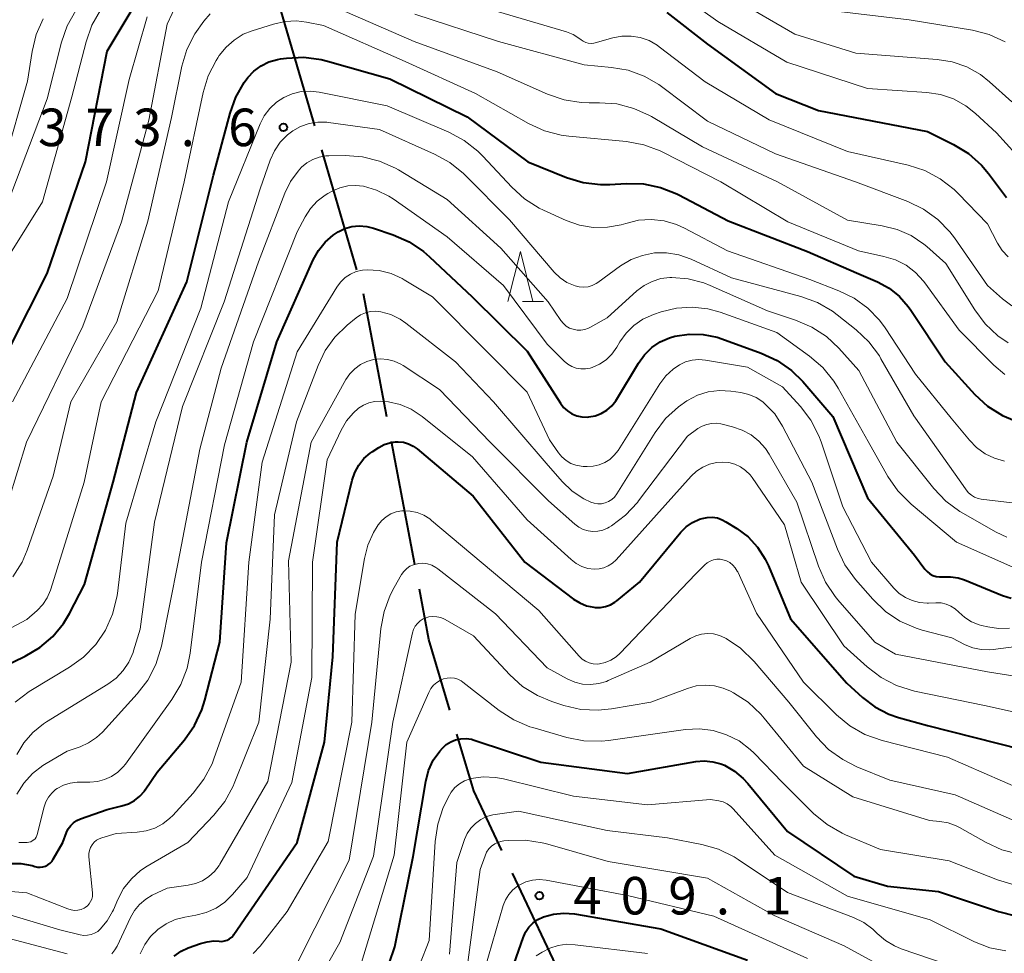
# Model space of a CAD drawing. Units: metres. Extents: x -64000 to -62000, y 24000 to 25500.
# Drawn here: x -63578 to -63479, y 25262 to 25355 of the extents above; entities that cross this region are included whole.
import ezdxf

# ---------------------------------------------------------------- set-up
doc = ezdxf.new("R2010")
doc.units = ezdxf.units.M
for name, color, linetype, lineweight in [('110600_大字・町・丁目界', 7, 'Continuous', 40), ('633200_針葉樹林', 7, 'Continuous', 13), ('710100_等高線(計曲線)', 7, 'Continuous', 40), ('710200_等高線(主曲線)', 7, 'Continuous', 13), ('731200_図化機測定による標高点', 7, 'Continuous', 40)]:
    doc.layers.add(name, color=color, linetype=linetype, lineweight=lineweight)
doc.styles.add('Style-WORKING', font='MS Gothic.ttf')

msp = doc.modelspace()

# ---------------------------------------------------------------- linework, layer by layer
at = {"layer": '110600_大字・町・丁目界', "linetype": 'Continuous', "lineweight": 40}
for p, q in [((-63548.237, 25344.597), (-63551.748, 25356.594)), ((-63544.024, 25330.201), (-63547.535, 25342.198)), ((-63541.04, 25315.509), (-63543.365, 25327.791)), ((-63538.25, 25300.771), (-63540.575, 25313.053))]:
    msp.add_line(p, q, dxfattribs=at)
at = {"layer": '110600_大字・町・丁目界', "linetype": 'Continuous', "lineweight": 40, "flags": 128}
for points in [[(-63534.738, 25286.208), (-63536.83, 25293.27), (-63537.785, 25298.315)], [(-63529.536, 25272.185), (-63532.35, 25278.15), (-63534.027, 25283.811)], [(-63523.139, 25258.617), (-63523.25, 25258.86), (-63528.469, 25269.924)]]:
    msp.add_lwpolyline(points, dxfattribs=at)
at = {"layer": '633200_針葉樹林', "linetype": 'Continuous', "lineweight": 13}
msp.add_line((-63527.472, 25327.04), (-63525.388, 25327.04), dxfattribs=at)
at = {"layer": '633200_針葉樹林', "linetype": 'Continuous', "lineweight": 13, "flags": 128}
msp.add_lwpolyline([(-63528.93, 25327.04), (-63527.68, 25332.04), (-63526.43, 25327.04)], dxfattribs=at)
at = {"layer": '710100_等高線(計曲線)', "linetype": 'Continuous', "lineweight": 40, "flags": 128}
for points, elevation in [([(-63580.49, 25319), (-63575, 25329.85), (-63571.14, 25341), (-63569, 25352.05), (-63565, 25358.75)], 360), ([(-63513.06, 25355.91), (-63509, 25352.76), (-63502.18, 25347.82), (-63497.89, 25346.11), (-63487, 25344.02), (-63484.41, 25342.72), (-63482.92, 25341.81), (-63481.62, 25340.65), (-63480.92, 25339.82), (-63479.11, 25337.44)], 360), ([(-63580.7, 25289.92), (-63577.18, 25291.6), (-63575.72, 25292.46), (-63574.43, 25293.57), (-63573.35, 25294.87), (-63572.74, 25295.88), (-63571.24, 25298.76), (-63568.38, 25309), (-63566.04, 25317.96), (-63561.04, 25329), (-63558.35, 25339.65), (-63556.71, 25345.85), (-63556.13, 25347.45), (-63555.28, 25348.93), (-63554.92, 25349.41), (-63554.32, 25350.05), (-63553.61, 25350.57), (-63552.83, 25350.97), (-63551.98, 25351.22), (-63551.65, 25351.28), (-63551.08, 25351.35), (-63549.34, 25351.44), (-63547.61, 25351.22), (-63546.98, 25351.06)], 370), ([(-63546.98, 25351.06), (-63540.73, 25349.27), (-63533, 25345.49), (-63526.96, 25341), (-63523.09, 25339.44), (-63521.42, 25338.93), (-63519.69, 25338.72), (-63518.75, 25338.73), (-63517.13, 25338.83), (-63515.38, 25338.78), (-63513.68, 25338.44), (-63512.05, 25337.8), (-63511.86, 25337.7), (-63506.91, 25335.09), (-63499, 25332.02), (-63494.11, 25329.89), (-63492.01, 25328.99), (-63490.84, 25328.36), (-63489.8, 25327.54), (-63488.92, 25326.55), (-63488.66, 25326.18), (-63485.25, 25321), (-63482.28, 25317.75), (-63480.99, 25316.58), (-63479.52, 25315.64), (-63477.91, 25314.97)], 370), ([(-63578.73, 25270.9), (-63577.6, 25270.89), (-63576.48, 25270.68), (-63576.22, 25270.6), (-63575.96, 25270.54), (-63575.68, 25270.52), (-63575.41, 25270.56), (-63575.15, 25270.64), (-63574.91, 25270.76), (-63574.69, 25270.93), (-63574.5, 25271.13), (-63574.37, 25271.32), (-63573.42, 25273), (-63573.04, 25274), (-63572.87, 25274.36), (-63572.63, 25274.69), (-63572.34, 25274.97), (-63572.01, 25275.2), (-63571.65, 25275.36), (-63569, 25276.29), (-63567.52, 25276.65), (-63566.87, 25276.86), (-63566.26, 25277.19), (-63565.73, 25277.62), (-63565.27, 25278.13), (-63565.18, 25278.26), (-63563.98, 25280.02), (-63561.26, 25283.25), (-63560.25, 25284.68), (-63559.51, 25286.26), (-63559.22, 25287.21), (-63557.73, 25293), (-63557.07, 25302.93), (-63555.04, 25313), (-63552.04, 25323), (-63548.4, 25331.21), (-63547.88, 25332.14), (-63547.21, 25332.98), (-63546.4, 25333.68), (-63545.91, 25334), (-63545.24, 25334.32), (-63544.53, 25334.52), (-63543.79, 25334.59), (-63543.05, 25334.54), (-63542.37, 25334.37)], 380), ([(-63542.37, 25334.37), (-63540.41, 25333.7), (-63538.81, 25333), (-63537.37, 25332.03), (-63536.78, 25331.51), (-63532.51, 25327.49), (-63527, 25322.08), (-63523.68, 25316.88), (-63523.37, 25316.46), (-63522.98, 25316.11), (-63522.54, 25315.83), (-63522.06, 25315.63), (-63521.55, 25315.51), (-63521.02, 25315.49), (-63520.84, 25315.5), (-63520.21, 25315.63), (-63519.61, 25315.86), (-63519.05, 25316.19), (-63518.56, 25316.61), (-63518.16, 25317.11), (-63518.05, 25317.29), (-63515.89, 25320.89), (-63515.29, 25321.72), (-63514.56, 25322.43), (-63513.72, 25323), (-63512.79, 25323.41), (-63512.24, 25323.57), (-63510.83, 25323.78), (-63509.41, 25323.75), (-63508.01, 25323.46), (-63507.55, 25323.31), (-63503.62, 25321.89), (-63502.04, 25321.15), (-63500.61, 25320.16), (-63499.46, 25319.03), (-63496.45, 25315.55), (-63493, 25307.42), (-63488.3, 25301.7), (-63487.26, 25300.31), (-63487.03, 25300.06), (-63486.76, 25299.84), (-63486.46, 25299.68), (-63486.13, 25299.57), (-63485.79, 25299.52), (-63485.47, 25299.53), (-63484.69, 25299.54), (-63483.93, 25299.42), (-63483.31, 25299.22), (-63479.49, 25297.65), (-63478.64, 25297.39)], 380), ([(-63562.3, 25261.63), (-63561.59, 25262.12), (-63560.88, 25262.45), (-63559.66, 25262.9), (-63559, 25263.08), (-63558.32, 25263.15), (-63557.81, 25263.12), (-63557.54, 25263.11), (-63557.26, 25263.15), (-63557, 25263.23), (-63556.76, 25263.36), (-63556.54, 25263.53), (-63556.36, 25263.73), (-63556.32, 25263.79), (-63549.99, 25273), (-63547.26, 25283), (-63546.45, 25291.55), (-63545.99, 25303), (-63544.49, 25309.2), (-63544.23, 25309.97), (-63543.84, 25310.69), (-63543.33, 25311.34), (-63542.71, 25311.88), (-63542.51, 25312.02), (-63541.85, 25312.46), (-63541.32, 25312.74), (-63540.75, 25312.93), (-63540.16, 25313.02), (-63539.89, 25313.02), (-63539.37, 25312.97), (-63538.87, 25312.82), (-63538.4, 25312.59), (-63538.02, 25312.32), (-63532.4, 25307.6), (-63527.26, 25301), (-63522.39, 25297.31), (-63521.76, 25296.92), (-63521.08, 25296.65), (-63520.36, 25296.49), (-63520.21, 25296.48), (-63519.69, 25296.48), (-63519.18, 25296.57), (-63518.69, 25296.74), (-63518.25, 25297), (-63518.06, 25297.14), (-63515.8, 25299), (-63511.64, 25303.99), (-63511.11, 25304.52), (-63510.49, 25304.96), (-63509.8, 25305.28), (-63509.53, 25305.37), (-63509.02, 25305.47), (-63508.51, 25305.48), (-63508, 25305.41), (-63507.52, 25305.24), (-63507.14, 25305.04), (-63506.07, 25304.37), (-63504.94, 25303.52), (-63503.98, 25302.48), (-63503.21, 25301.3), (-63502.89, 25300.62), (-63500.68, 25295.32), (-63495.08, 25288.92), (-63493.51, 25287.49)], 390), ([(-63493.51, 25287.49), (-63492.26, 25286.54), (-63490.86, 25285.82), (-63489.89, 25285.49), (-63487, 25284.67), (-63477.69, 25282.31)], 390), ([(-63540.81, 25260.9), (-63540.25, 25262.56), (-63540.17, 25262.91), (-63538.42, 25271.58), (-63537.14, 25279.09), (-63536.86, 25280.18), (-63536.39, 25281.2), (-63535.74, 25282.13), (-63535.49, 25282.42), (-63535.1, 25282.77), (-63534.65, 25283.05), (-63534.16, 25283.25), (-63533.64, 25283.36), (-63533.11, 25283.38), (-63532.59, 25283.3), (-63532.32, 25283.22), (-63525.65, 25281), (-63517, 25279.89), (-63510.16, 25281.07), (-63509.32, 25281.14), (-63508.47, 25281.06), (-63507.65, 25280.84), (-63507.3, 25280.7), (-63506.3, 25280.12), (-63505.41, 25279.39), (-63504.97, 25278.9), (-63501, 25274.1), (-63494.36, 25269.64), (-63491, 25268.63)], 400), ([(-63491, 25268.63), (-63485.89, 25268.11), (-63479.9, 25266.08), (-63478.2, 25265.67)], 400), ([(-63529.67, 25257), (-63527.41, 25263.48), (-63527.17, 25264.03), (-63526.83, 25264.52), (-63526.41, 25264.95), (-63525.93, 25265.3), (-63525.38, 25265.57), (-63524.38, 25265.84), (-63523.36, 25265.94), (-63522.29, 25265.85), (-63513.65, 25264.35), (-63505, 25261.24)], 410)]:
    msp.add_lwpolyline(points, dxfattribs=dict(at, elevation=elevation))
at = {"layer": '710200_等高線(主曲線)', "linetype": 'Continuous', "lineweight": 13, "flags": 128}
for points, elevation in [([(-63578.88, 25337), (-63575, 25347.3), (-63573.55, 25352.95), (-63572.97, 25354.59), (-63572.11, 25356.11), (-63571.61, 25356.78), (-63563.28, 25367), (-63557.92, 25372.15), (-63557.32, 25372.63), (-63556.65, 25373), (-63555.92, 25373.24), (-63555.16, 25373.36), (-63554.4, 25373.35), (-63554.22, 25373.32), (-63553.99, 25373.29), (-63552.29, 25372.88), (-63550.69, 25372.18), (-63550.41, 25372.02), (-63545.1, 25368.9), (-63537, 25366.17)], 356), ([(-63511.66, 25357.69), (-63507.96, 25355), (-63501.05, 25350.95), (-63493, 25348.32), (-63487.08, 25347.93), (-63485.71, 25347.72), (-63484.39, 25347.27), (-63483.17, 25346.6), (-63482.19, 25345.81), (-63480.11, 25343.89), (-63478.18, 25341.75)], 358), ([(-63507, 25357.67), (-63500.27, 25353.73), (-63494.16, 25351.84), (-63486.05, 25351.23), (-63484.52, 25350.98), (-63483.07, 25350.47), (-63481.72, 25349.71), (-63480.81, 25349), (-63478.58, 25347)], 356), ([(-63581.72, 25327), (-63575.46, 25337), (-63572.53, 25347.47), (-63571.1, 25352.99), (-63570.52, 25354.63), (-63569.66, 25356.15)], 358), ([(-63577.05, 25313), (-63571.41, 25324.59), (-63567.57, 25335), (-63564.84, 25345.16), (-63563, 25354.73), (-63562, 25356.87)], 364), ([(-63545.74, 25356.26), (-63538.3, 25353), (-63530.02, 25349.98), (-63524.98, 25347.75), (-63523.33, 25347.18), (-63521.61, 25346.91), (-63520.83, 25346.89), (-63519.79, 25346.9), (-63518.05, 25346.77), (-63516.36, 25346.33), (-63514.78, 25345.61), (-63514.6, 25345.51), (-63509.5, 25342.5), (-63501.99, 25339), (-63495, 25335.16), (-63491.52, 25334.61), (-63490.03, 25334.24), (-63488.63, 25333.62)], 366), ([(-63531, 25356.31), (-63523.07, 25353.97), (-63522.43, 25353.71), (-63521.84, 25353.36), (-63521.63, 25353.19), (-63521.41, 25353.04), (-63521.16, 25352.92), (-63520.9, 25352.85), (-63520.63, 25352.82), (-63520.36, 25352.85), (-63520.2, 25352.88), (-63518.46, 25353.37)], 362), ([(-63497, 25356.16), (-63488.83, 25355.17), (-63482.52, 25354.14), (-63480.83, 25353.71)], 354), ([(-63579.25, 25341), (-63576.95, 25349.05), (-63576.49, 25352.03), (-63576.09, 25353.71), (-63575.39, 25355.29)], 354), ([(-63578.45, 25317), (-63573, 25327.33), (-63569.06, 25339), (-63566.78, 25349.22), (-63565, 25355.49)], 362), ([(-63578.4, 25299.52), (-63577.48, 25301), (-63576.97, 25302.21), (-63574.4, 25309.6), (-63572.62, 25317), (-63568.01, 25325), (-63564.92, 25335.08), (-63562.57, 25345.43), (-63561.52, 25350.55), (-63561.02, 25352.22), (-63560.24, 25353.78), (-63559.32, 25355.04), (-63558.69, 25355.78)], 366), ([(-63538.25, 25355.75), (-63529.89, 25353), (-63521.33, 25350.67), (-63518.57, 25350.43), (-63516.91, 25350.14), (-63515.33, 25349.56), (-63513.86, 25348.72), (-63513.6, 25348.52), (-63509, 25345.07), (-63502.2, 25341.8), (-63494.2, 25339), (-63488.97, 25337.02), (-63487.4, 25336.26), (-63485.98, 25335.24), (-63484.77, 25333.99), (-63484.31, 25333.39), (-63481, 25328.64), (-63479.51, 25327.31), (-63478.57, 25326.61)], 364), ([(-63582.81, 25292.21), (-63577, 25295.28), (-63576, 25296.16), (-63575.43, 25296.76), (-63574.98, 25297.44), (-63574.65, 25298.19), (-63574.61, 25298.31), (-63571.3, 25309), (-63569.59, 25317), (-63563.88, 25328.12), (-63561.29, 25339), (-63559.4, 25347.91), (-63558.89, 25349.58), (-63558.1, 25351.13), (-63557.94, 25351.37), (-63557.79, 25351.6), (-63557.11, 25352.45), (-63556.3, 25353.16), (-63555.38, 25353.73), (-63554.49, 25354.08), (-63552.35, 25354.76), (-63551.21, 25355.02), (-63550.05, 25355.07), (-63549.05, 25354.95), (-63547.38, 25354.62), (-63539.21, 25351), (-63532.17, 25347.83), (-63526.88, 25344.82), (-63525.29, 25344.09), (-63523.61, 25343.65), (-63522.85, 25343.55), (-63517.08, 25343.01), (-63515.36, 25342.7), (-63513.73, 25342.1), (-63513.45, 25341.96), (-63507.64, 25339), (-63500.97, 25335), (-63493.89, 25332.11), (-63491.35, 25331.55), (-63490.21, 25331.2), (-63489.15, 25330.66), (-63488.2, 25329.93), (-63487.39, 25329.06), (-63487.26, 25328.89), (-63483.83, 25324.17), (-63480.37, 25320.68), (-63479.26, 25319.73)], 368), ([(-63518.46, 25353.37), (-63517.55, 25353.54), (-63516.62, 25353.55), (-63515.71, 25353.4), (-63514.83, 25353.1), (-63514.03, 25352.65), (-63513.81, 25352.49), (-63509.21, 25349), (-63502.82, 25345.18), (-63495, 25342.02), (-63488.93, 25340.65), (-63487.27, 25340.12), (-63485.72, 25339.31), (-63484.35, 25338.24), (-63483.94, 25337.84), (-63481, 25334.79), (-63480, 25332.87), (-63479.53, 25332.13), (-63478.94, 25331.49)], 362), ([(-63480.83, 25353.71), (-63479.24, 25352.99)], 354), ([(-63567.11, 25304.89), (-63564.11, 25315), (-63559.64, 25326.36), (-63556.85, 25337), (-63553.71, 25344.78), (-63553.29, 25345.59), (-63552.74, 25346.32), (-63552.07, 25346.95), (-63551.33, 25347.43), (-63550.5, 25347.79), (-63549.61, 25348.01), (-63548.7, 25348.06), (-63547.81, 25347.96), (-63541, 25346.58), (-63534.84, 25343.96), (-63533.3, 25343.13), (-63531.93, 25342.06), (-63531.43, 25341.56), (-63528.56, 25338.47), (-63527.27, 25337.3), (-63525.8, 25336.37), (-63525.38, 25336.17), (-63523.12, 25335.14), (-63521.79, 25334.67), (-63520.4, 25334.44), (-63518.99, 25334.45), (-63517.61, 25334.7), (-63517.16, 25334.84), (-63515.9, 25335.15), (-63514.61, 25335.24), (-63513.32, 25335.1), (-63512.08, 25334.74), (-63511.28, 25334.38), (-63507, 25332.11), (-63498.77, 25329.23), (-63495.86, 25328.12), (-63494.34, 25327.38), (-63492.98, 25326.38), (-63491.8, 25325.16), (-63491.24, 25324.4), (-63488.21, 25319.79), (-63484.62, 25315.38), (-63482.82, 25313.19), (-63482.09, 25312.44), (-63481.24, 25311.83), (-63480.3, 25311.38), (-63479.29, 25311.1)], 372), ([(-63578, 25281.79), (-63577.3, 25282.96), (-63576.41, 25283.99), (-63575.35, 25284.85), (-63575.04, 25285.05), (-63568.93, 25288.8), (-63568.1, 25289.41), (-63567.38, 25290.16), (-63566.81, 25291.02), (-63566.4, 25291.97), (-63566.35, 25292.14), (-63565.69, 25294.31), (-63564.25, 25305), (-63561.46, 25316.54), (-63557.31, 25327), (-63553.71, 25338.29), (-63552.71, 25341.15), (-63552.28, 25342.09), (-63551.7, 25342.94), (-63550.98, 25343.68), (-63550.43, 25344.1), (-63549.65, 25344.53), (-63548.81, 25344.82), (-63547.93, 25344.96), (-63547.03, 25344.94), (-63546.86, 25344.92), (-63541.78, 25344.22), (-63536.26, 25341.76), (-63534.73, 25340.92), (-63533.37, 25339.82), (-63533.21, 25339.67), (-63528.79, 25335.21), (-63524.3, 25329.98), (-63523.71, 25329.41), (-63523.04, 25328.95), (-63522.23, 25328.59), (-63521.8, 25328.49), (-63521.36, 25328.46), (-63520.93, 25328.51), (-63520.51, 25328.64), (-63520.11, 25328.83), (-63519.95, 25328.94)], 374), ([(-63549.03, 25340.89), (-63548.44, 25341.23), (-63547.8, 25341.46), (-63547.13, 25341.58), (-63546.85, 25341.59), (-63545.2, 25341.62), (-63543.46, 25341.49), (-63541.77, 25341.07), (-63540.18, 25340.36), (-63539.88, 25340.18), (-63535, 25337.24), (-63529.64, 25332.36), (-63524.92, 25327), (-63523.64, 25325.14), (-63523.39, 25324.84), (-63523.1, 25324.59), (-63522.77, 25324.39), (-63522.41, 25324.26), (-63522.03, 25324.18), (-63521.64, 25324.18), (-63521.26, 25324.25), (-63520.89, 25324.37), (-63520.75, 25324.44), (-63519, 25325.4), (-63516.05, 25328.09), (-63515.32, 25328.64), (-63514.52, 25329.05), (-63513.65, 25329.32), (-63512.75, 25329.44), (-63512.56, 25329.44), (-63510.92, 25329.31), (-63509.34, 25328.89), (-63508.72, 25328.64), (-63503, 25326.1), (-63500.18, 25325.18), (-63498.57, 25324.49), (-63497.11, 25323.54), (-63495.86, 25322.38), (-63493.85, 25320.15), (-63490.06, 25313), (-63486.36, 25308.35), (-63485.16, 25307.09), (-63483.76, 25306.05), (-63483.48, 25305.89), (-63480.13, 25303.98), (-63479.06, 25303.49)], 376), ([(-63578, 25277.81), (-63577.31, 25278.91), (-63576.44, 25279.88), (-63575.42, 25280.68), (-63575.09, 25280.88), (-63573, 25282.1), (-63571.7, 25282.55), (-63570.84, 25282.94), (-63570.05, 25283.47), (-63569.47, 25284.02), (-63565.99, 25287.84), (-63564.93, 25289.22), (-63564.13, 25290.77), (-63563.57, 25292.6), (-63561.88, 25301), (-63559.72, 25312.28), (-63557.61, 25320.39), (-63553.85, 25331), (-63551.23, 25337.86), (-63550.67, 25339.02), (-63549.91, 25340.06), (-63549.55, 25340.45), (-63549.03, 25340.89)], 376), ([(-63573.98, 25278.38), (-63573.36, 25278.71), (-63572.68, 25278.92), (-63571.98, 25279.02), (-63571.76, 25279.02), (-63570.73, 25279.02), (-63569.97, 25279.08), (-63569.24, 25279.27), (-63568.55, 25279.58), (-63567.92, 25280.01), (-63567.39, 25280.55), (-63567.17, 25280.82), (-63562.51, 25287.27), (-63561.61, 25288.76), (-63560.99, 25290.39), (-63560.68, 25291.91), (-63559.56, 25301), (-63557.27, 25312.73), (-63554.35, 25323), (-63550.01, 25333.99), (-63549.21, 25335.5), (-63548.68, 25336.33), (-63548, 25337.05), (-63547.21, 25337.65), (-63546.92, 25337.82), (-63546.44, 25338.08), (-63545.72, 25338.4), (-63544.95, 25338.59), (-63544.17, 25338.64), (-63543.38, 25338.56), (-63542.07, 25338.17), (-63540.84, 25337.57), (-63540.41, 25337.29), (-63535, 25333.51), (-63529.37, 25328.63), (-63525, 25322.76), (-63523.32, 25321.08), (-63522.95, 25320.78), (-63522.55, 25320.54), (-63522.1, 25320.38), (-63521.64, 25320.3), (-63521.17, 25320.3), (-63520.7, 25320.39), (-63520.51, 25320.44), (-63519.78, 25320.77), (-63519.12, 25321.22), (-63518.54, 25321.78), (-63518.06, 25322.46), (-63517.74, 25323), (-63517.11, 25323.88), (-63516.34, 25324.65), (-63515.45, 25325.26), (-63514.37, 25325.75), (-63513.62, 25326), (-63512.1, 25326.37), (-63510.53, 25326.47), (-63508.97, 25326.3), (-63507.73, 25325.96), (-63502.05, 25323.95), (-63498.78, 25321.59), (-63497.46, 25320.45), (-63496.37, 25319.09), (-63495.92, 25318.38), (-63492.94, 25313.06), (-63490.95, 25309.54)], 378), ([(-63488.63, 25333.62), (-63487.36, 25332.76), (-63487.08, 25332.53), (-63485.16, 25330.84), (-63482.28, 25326.2), (-63481.23, 25324.81), (-63479.96, 25323.62), (-63478.93, 25322.91)], 366), ([(-63519.95, 25328.94), (-63517.68, 25330.59), (-63516.63, 25331.22), (-63515.49, 25331.65), (-63514.29, 25331.89), (-63513.07, 25331.91), (-63511.87, 25331.71), (-63510.63, 25331.28), (-63506.59, 25329.41), (-63499.65, 25327.54), (-63498.01, 25326.94), (-63496.5, 25326.06), (-63496.04, 25325.72), (-63494.12, 25324.2), (-63492.85, 25323), (-63491.81, 25321.6), (-63491.65, 25321.32), (-63488.38, 25315.62), (-63483.68, 25309), (-63483.13, 25308.21), (-63482.9, 25307.92), (-63482.62, 25307.68), (-63482.29, 25307.49), (-63481.95, 25307.36), (-63481.63, 25307.29), (-63477.96, 25306.85)], 374), ([(-63554.84, 25301), (-63553.51, 25311), (-63549.99, 25322.01), (-63546.04, 25328.47), (-63545.67, 25328.98), (-63545.21, 25329.42), (-63544.68, 25329.77), (-63544.1, 25330.02), (-63543.48, 25330.17), (-63543, 25330.21), (-63541.79, 25330.12), (-63540.61, 25329.83), (-63539.5, 25329.34), (-63539.29, 25329.21), (-63536.48, 25327.52), (-63531, 25322.02), (-63527, 25317.97), (-63524.77, 25313.23), (-63523.89, 25311.93), (-63523.54, 25311.51), (-63523.12, 25311.15), (-63522.65, 25310.87), (-63522.14, 25310.68), (-63521.6, 25310.58), (-63521.43, 25310.57), (-63521, 25310.55), (-63520.4, 25310.58), (-63519.81, 25310.71), (-63519.26, 25310.94), (-63518.75, 25311.26), (-63518.31, 25311.67), (-63517.93, 25312.16), (-63513.75, 25318.82), (-63513.14, 25319.62), (-63512.41, 25320.29), (-63511.79, 25320.72), (-63511.18, 25321), (-63510.53, 25321.18), (-63509.86, 25321.24), (-63509.19, 25321.19), (-63505, 25320.47), (-63501.49, 25318.51), (-63499.71, 25316.56), (-63498.66, 25315.17), (-63497.86, 25313.62), (-63497.63, 25313.01), (-63495.47, 25306.53), (-63492.59, 25301), (-63490.37, 25298.41), (-63489.83, 25297.88), (-63489.21, 25297.46), (-63488.52, 25297.15), (-63487.79, 25296.96), (-63487.04, 25296.9), (-63486.9, 25296.91), (-63486.16, 25296.94), (-63485.65, 25296.92), (-63485.14, 25296.81), (-63484.66, 25296.61), (-63484.22, 25296.33), (-63483.86, 25296), (-63483.26, 25295.47), (-63482.59, 25295.05), (-63481.85, 25294.75), (-63481.59, 25294.68)], 382), ([(-63550.05, 25315), (-63547.91, 25320.65), (-63547.19, 25322.14), (-63546.22, 25323.49), (-63545, 25324.67), (-63544.09, 25325.41), (-63543.66, 25325.7), (-63543.18, 25325.92), (-63542.68, 25326.04), (-63542.16, 25326.08), (-63541.63, 25326.02), (-63540.64, 25325.74), (-63539.72, 25325.28), (-63539.15, 25324.88), (-63534.19, 25321), (-63530.39, 25317), (-63525.12, 25310.88), (-63523.5, 25309.04), (-63522.5, 25308.09), (-63521.35, 25307.33), (-63520.65, 25306.99), (-63520.3, 25306.88), (-63519.94, 25306.83), (-63519.57, 25306.84), (-63519.22, 25306.92), (-63518.87, 25307.06), (-63518.56, 25307.25), (-63518.29, 25307.5), (-63518.05, 25307.82), (-63514.22, 25313.95), (-63513.17, 25315.34), (-63511.9, 25316.53), (-63511.05, 25317.13), (-63511, 25317.16), (-63510, 25317.67), (-63508.92, 25318), (-63507.8, 25318.14), (-63506.66, 25318.08), (-63505.66, 25317.94), (-63504.87, 25317.76), (-63504.13, 25317.44), (-63503.45, 25317), (-63503.21, 25316.79), (-63502.27, 25315.8), (-63501.5, 25314.59), (-63498.57, 25309), (-63496.01, 25302.3), (-63495.25, 25300.73), (-63494.2, 25299.28), (-63492.45, 25297.29), (-63491.19, 25296.08), (-63489.75, 25295.11), (-63488.15, 25294.41), (-63487.52, 25294.21), (-63484.58, 25293.42), (-63483.25, 25292.75), (-63482.47, 25292.44), (-63481.64, 25292.26), (-63480.8, 25292.24), (-63480.45, 25292.27), (-63477.12, 25292.7)], 384), ([(-63568.52, 25261.86), (-63568.21, 25262.25), (-63568, 25262.63), (-63566.67, 25265.5), (-63566.27, 25266.2), (-63565.75, 25266.81), (-63565.14, 25267.33), (-63564.49, 25267.72), (-63563, 25268.43), (-63560.9, 25268.72), (-63560.16, 25268.88), (-63559.46, 25269.17), (-63558.83, 25269.58), (-63558.27, 25270.1), (-63557.81, 25270.7), (-63557.73, 25270.83), (-63552.92, 25279.08), (-63550.61, 25291), (-63550.88, 25301.12), (-63548.6, 25313), (-63545.12, 25319.24), (-63544.72, 25319.82), (-63544.23, 25320.32), (-63543.67, 25320.73), (-63543.04, 25321.04), (-63542.36, 25321.23), (-63541.67, 25321.3), (-63540.97, 25321.25), (-63540.29, 25321.08), (-63539.65, 25320.79), (-63539.39, 25320.63), (-63535.77, 25318.23), (-63530.71, 25313), (-63524.87, 25307.13), (-63522.25, 25304.78), (-63521.85, 25304.48), (-63521.41, 25304.26), (-63520.93, 25304.11), (-63520.44, 25304.05), (-63519.94, 25304.08), (-63519.45, 25304.19), (-63518.99, 25304.39), (-63518.83, 25304.48), (-63518.59, 25304.63), (-63517.19, 25305.68), (-63516, 25306.95), (-63515.88, 25307.11)], 386), ([(-63545.6, 25314.19), (-63545.08, 25315.1), (-63544.41, 25315.89), (-63543.87, 25316.37), (-63543.38, 25316.69), (-63542.84, 25316.92), (-63542.26, 25317.06), (-63541.67, 25317.09), (-63541.33, 25317.06), (-63540.87, 25317), (-63539.71, 25316.74), (-63538.61, 25316.28), (-63537.52, 25315.56), (-63532.48, 25311.52), (-63527, 25305.24), (-63522.63, 25301.25), (-63522.12, 25300.86), (-63521.56, 25300.57), (-63520.96, 25300.38), (-63520.32, 25300.3), (-63519.83, 25300.32), (-63519.36, 25300.43), (-63518.9, 25300.62), (-63518.49, 25300.88), (-63518.12, 25301.23), (-63510.62, 25309.6), (-63510.08, 25310.1), (-63509.47, 25310.5), (-63508.79, 25310.79), (-63508.08, 25310.96), (-63507.48, 25311), (-63506.86, 25310.95), (-63506.26, 25310.78), (-63505.69, 25310.52), (-63505.18, 25310.16), (-63504.74, 25309.72), (-63504.53, 25309.45), (-63501.29, 25304.71), (-63499.62, 25299), (-63495.35, 25292.65), (-63493.03, 25290.53), (-63491.64, 25289.47), (-63490.1, 25288.67), (-63488.31, 25288.12), (-63481.32, 25286.68), (-63473, 25284.84)], 388), ([(-63578.73, 25265.75), (-63573.72, 25264.28), (-63571.68, 25263.77), (-63571.32, 25263.71), (-63570.95, 25263.72), (-63570.59, 25263.79), (-63570.25, 25263.92), (-63569.93, 25264.1), (-63569.68, 25264.32), (-63568.98, 25265.15), (-63568.44, 25266.08), (-63568.36, 25266.26), (-63567.92, 25267.31), (-63567.34, 25268.39), (-63566.57, 25269.36), (-63565.66, 25270.18), (-63564.99, 25270.63), (-63560.92, 25273), (-63558.32, 25275.73), (-63557.24, 25277.09), (-63556.4, 25278.62), (-63556.28, 25278.9), (-63553.84, 25285), (-63552.71, 25295.29), (-63552.26, 25305.74), (-63550.05, 25315)], 384), ([(-63515.88, 25307.11), (-63511, 25313.58), (-63509.95, 25314.34), (-63509.53, 25314.59), (-63509.07, 25314.76), (-63508.59, 25314.86), (-63508.1, 25314.87), (-63507.65, 25314.8), (-63506.48, 25314.52), (-63505.53, 25314.2), (-63504.64, 25313.72), (-63503.86, 25313.1), (-63503.19, 25312.35), (-63502.82, 25311.78), (-63500.07, 25307), (-63497.9, 25300.61), (-63497.2, 25299.01), (-63496.23, 25297.57), (-63495.96, 25297.24), (-63492.25, 25293), (-63490.21, 25291.79), (-63481, 25290.04), (-63474.51, 25289)], 386), ([(-63565.68, 25261.88), (-63565.24, 25262.79), (-63564.65, 25263.61), (-63563.93, 25264.31), (-63563.1, 25264.88), (-63562.18, 25265.29), (-63561.21, 25265.54), (-63560.12, 25265.72), (-63559.08, 25265.99), (-63558.11, 25266.43), (-63557.22, 25267.03), (-63556.46, 25267.78), (-63555, 25269.48), (-63550.53, 25279), (-63548.52, 25289.48), (-63548.48, 25301), (-63547, 25311.21), (-63545.6, 25314.19)], 388), ([(-63579.77, 25304.18), (-63577.05, 25313)], 364), ([(-63490.95, 25309.54), (-63489.96, 25308.11), (-63488.64, 25306.78), (-63484.09, 25303), (-63478.48, 25300.49)], 378), ([(-63554.38, 25261.89), (-63553.68, 25262.64), (-63551, 25266.1), (-63546.91, 25273.09), (-63544.55, 25285), (-63544.19, 25295.81), (-63543.28, 25301.36), (-63542.94, 25302.7), (-63542.37, 25303.97), (-63542, 25304.57), (-63541.91, 25304.71), (-63541.55, 25305.15), (-63541.12, 25305.52), (-63540.63, 25305.81), (-63540.1, 25306.01), (-63539.54, 25306.11), (-63539.4, 25306.12), (-63538.69, 25306.1), (-63538, 25305.95), (-63537.34, 25305.69), (-63536.74, 25305.32), (-63536.56, 25305.17), (-63531.61, 25301), (-63525.84, 25296.16), (-63521.81, 25291.6), (-63521.52, 25291.32), (-63521.18, 25291.1), (-63520.82, 25290.94), (-63520.43, 25290.85), (-63520.03, 25290.82), (-63519.79, 25290.84), (-63519.2, 25290.97), (-63518.64, 25291.2), (-63518.13, 25291.53), (-63517.73, 25291.89), (-63510.2, 25299.8), (-63509.27, 25300.73), (-63509.01, 25300.94), (-63508.72, 25301.11), (-63508.4, 25301.23), (-63508.07, 25301.29), (-63507.73, 25301.29), (-63507.46, 25301.24), (-63507.1, 25301.13), (-63506.76, 25300.95), (-63506.46, 25300.71), (-63506.21, 25300.43), (-63506.01, 25300.11), (-63505.96, 25300.02), (-63504.1, 25295.9), (-63499.41, 25289), (-63496.11, 25285.75), (-63494.77, 25284.64), (-63493.25, 25283.77), (-63491.52, 25283.17), (-63485, 25281.53), (-63477.69, 25278.31)], 392), ([(-63578.17, 25287.01), (-63576.78, 25288.07), (-63576.61, 25288.17), (-63572.75, 25290.49), (-63571.34, 25291.51), (-63570.13, 25292.76), (-63569.16, 25294.21), (-63568.45, 25295.8), (-63568.02, 25297.49), (-63567.97, 25297.85), (-63567.11, 25304.89)], 372), ([(-63580.64, 25268.27), (-63577, 25267.97), (-63572.91, 25266.35), (-63572.59, 25266.25), (-63572.26, 25266.21), (-63571.92, 25266.23), (-63571.59, 25266.31), (-63571.28, 25266.44), (-63571.19, 25266.49), (-63570.97, 25266.65), (-63570.78, 25266.85), (-63570.64, 25267.08), (-63570.53, 25267.32), (-63570.46, 25267.59), (-63570.45, 25267.85), (-63570.46, 25267.97), (-63570.81, 25271.56), (-63570.81, 25271.88), (-63570.76, 25272.19), (-63570.66, 25272.49), (-63570.5, 25272.76), (-63570.3, 25273.01), (-63570.06, 25273.21), (-63569.79, 25273.37), (-63569.53, 25273.47), (-63568.1, 25273.9), (-63565.98, 25274.02), (-63565.09, 25274.14), (-63564.22, 25274.43), (-63563.42, 25274.85), (-63562.71, 25275.41), (-63562.43, 25275.69), (-63560.38, 25277.92), (-63559.32, 25279.3), (-63558.51, 25280.85), (-63558.32, 25281.35), (-63555.61, 25289), (-63554.84, 25301)], 382), ([(-63549.98, 25261), (-63544.79, 25271.21), (-63542.53, 25285), (-63541.64, 25294.36), (-63541.32, 25296.08), (-63540.72, 25297.71), (-63540.31, 25298.48), (-63539.56, 25299.76), (-63539.33, 25300.08), (-63539.05, 25300.36), (-63538.73, 25300.58), (-63538.37, 25300.74), (-63537.98, 25300.84), (-63537.9, 25300.86), (-63537.44, 25300.88), (-63536.98, 25300.82), (-63536.55, 25300.68), (-63536.14, 25300.46), (-63535.93, 25300.32), (-63530.18, 25295.82), (-63525, 25290.44), (-63523, 25289.34), (-63522.26, 25289.02), (-63521.47, 25288.82), (-63520.67, 25288.77), (-63519.86, 25288.86), (-63519.08, 25289.09), (-63518.91, 25289.16), (-63514.71, 25291), (-63510.71, 25293.38), (-63510.16, 25293.64), (-63509.58, 25293.81), (-63508.98, 25293.87), (-63508.38, 25293.82), (-63507.79, 25293.68), (-63507.26, 25293.44), (-63507.13, 25293.37), (-63505.68, 25292.4), (-63504.33, 25291.08), (-63500.87, 25287), (-63498.08, 25283.55), (-63496.88, 25282.29), (-63495.47, 25281.27), (-63494.07, 25280.56), (-63490.78, 25279.22), (-63484.24, 25277.76), (-63477, 25274.59)], 394), ([(-63549.57, 25256.27), (-63545.72, 25263), (-63542.36, 25271.64), (-63540.43, 25285), (-63538.47, 25293.92), (-63538.36, 25294.27), (-63538.2, 25294.59), (-63537.98, 25294.88), (-63537.71, 25295.13), (-63537.4, 25295.32), (-63537.21, 25295.41), (-63536.83, 25295.52), (-63536.43, 25295.57), (-63536.04, 25295.55), (-63535.65, 25295.46), (-63535.29, 25295.3)], 396), ([(-63535.29, 25295.3), (-63535.22, 25295.27), (-63532.38, 25293.62), (-63528.76, 25289.75), (-63527.47, 25288.59), (-63525.99, 25287.67), (-63524.54, 25287.07), (-63523.34, 25286.68), (-63521.64, 25286.29), (-63519.9, 25286.2), (-63518.58, 25286.33), (-63514.66, 25287), (-63511, 25288.38), (-63510.12, 25288.63), (-63509.21, 25288.72), (-63508.29, 25288.65), (-63507.41, 25288.42), (-63506.69, 25288.11), (-63506.39, 25287.95), (-63504.93, 25287.01), (-63503.65, 25285.82), (-63503.31, 25285.42), (-63499.39, 25280.61), (-63494.46, 25277.54), (-63486.81, 25275.19), (-63485.77, 25275.1), (-63484.93, 25274.95), (-63484.13, 25274.65), (-63483.81, 25274.48), (-63481.14, 25272.98), (-63479.56, 25272.25), (-63477.87, 25271.82)], 396), ([(-63481.59, 25294.68), (-63480.96, 25294.53), (-63479.9, 25294.37), (-63478.82, 25294.39)], 382), ([(-63543.56, 25261), (-63540.29, 25271.71), (-63539.04, 25283), (-63536.85, 25287.99), (-63536.64, 25288.37), (-63536.38, 25288.7), (-63536.05, 25288.99), (-63535.69, 25289.21), (-63535.36, 25289.34), (-63535.01, 25289.42), (-63534.65, 25289.44), (-63534.29, 25289.4), (-63533.95, 25289.3), (-63533.62, 25289.13), (-63533.45, 25289.01), (-63529.81, 25286.18), (-63528.35, 25285.24), (-63526.74, 25284.56), (-63526.44, 25284.47), (-63523.05, 25283.49), (-63521.34, 25283.15), (-63519.59, 25283.12), (-63518.89, 25283.19), (-63511.19, 25284.27), (-63509.8, 25284.34), (-63508.41, 25284.17), (-63507.08, 25283.76), (-63505.83, 25283.13), (-63504.72, 25282.29), (-63504.33, 25281.92), (-63501.5, 25279), (-63498.38, 25275.89), (-63497.04, 25274.78), (-63495.53, 25273.91), (-63495.21, 25273.77), (-63491.71, 25272.29), (-63484.84, 25271.16), (-63480.01, 25269.27), (-63478.34, 25268.77)], 398), ([(-63537.76, 25260.72), (-63536.8, 25263.2), (-63536.21, 25273.09), (-63535.95, 25274.82), (-63535.4, 25276.47), (-63535.28, 25276.73), (-63534.92, 25277.5), (-63534.62, 25278.02), (-63534.24, 25278.47), (-63533.79, 25278.85), (-63533.28, 25279.14), (-63532.72, 25279.34), (-63532.61, 25279.37), (-63531.4, 25279.54), (-63530.19, 25279.49), (-63529.39, 25279.35), (-63522.37, 25277.63), (-63515, 25276.75), (-63508.7, 25277.3), (-63507.85, 25277.15), (-63507.43, 25277.04), (-63507.03, 25276.85), (-63506.67, 25276.6), (-63506.42, 25276.36), (-63502.27, 25271.73), (-63495, 25267.64), (-63486.73, 25265.27), (-63482.31, 25263.08), (-63480.78, 25262.48), (-63479.17, 25262.15)], 402), ([(-63577.81, 25273), (-63576.99, 25273), (-63576.81, 25273.02), (-63576.63, 25273.06), (-63576.47, 25273.14), (-63576.32, 25273.24), (-63576.19, 25273.37), (-63576.08, 25273.52), (-63576.01, 25273.69), (-63575.97, 25273.79), (-63575.29, 25276.56), (-63575.12, 25277.06), (-63574.86, 25277.52), (-63574.53, 25277.93), (-63574.14, 25278.28), (-63573.98, 25278.38)], 378), ([(-63534.78, 25261.83), (-63534.04, 25271), (-63533.26, 25273.29), (-63533, 25273.88), (-63532.63, 25274.43), (-63532.18, 25274.9), (-63531.65, 25275.29), (-63531.06, 25275.58), (-63530.43, 25275.76), (-63530.2, 25275.8), (-63527.89, 25276.11), (-63519, 25274.18), (-63513, 25273.47), (-63509.57, 25272.8), (-63507.89, 25272.32), (-63506.33, 25271.55), (-63505.92, 25271.28), (-63501, 25267.98), (-63494.4, 25265.48), (-63493.38, 25264.99), (-63492.46, 25264.33), (-63492.02, 25263.91), (-63491.21, 25263.21), (-63490.29, 25262.66), (-63489.62, 25262.38), (-63483.68, 25260.32)], 404), ([(-63533.22, 25259), (-63531.7, 25270.3), (-63531.22, 25271.65), (-63531.06, 25272.01), (-63530.84, 25272.34), (-63530.56, 25272.62), (-63530.24, 25272.85), (-63529.88, 25273.02), (-63529.5, 25273.13), (-63529.33, 25273.15), (-63528.87, 25273.2), (-63527.19, 25273.23), (-63525.52, 25272.97), (-63525.19, 25272.88), (-63518.91, 25271.09), (-63509, 25269.44), (-63502.32, 25265.68), (-63495.32, 25262.68), (-63488.86, 25259.14)], 406), ([(-63528.86, 25267.79), (-63528.45, 25268.25), (-63527.97, 25268.64), (-63527.76, 25268.77), (-63527.15, 25269.05), (-63526.49, 25269.22), (-63525.82, 25269.28), (-63525.12, 25269.21), (-63517, 25267.71), (-63508.37, 25265.63), (-63499, 25261.39)], 408), ([(-63532.71, 25255.29), (-63529.4, 25266.69), (-63529.17, 25267.26), (-63528.86, 25267.79)], 408), ([(-63579.96, 25263.71), (-63573, 25261.85)], 386), ([(-63526.11, 25261.65), (-63525.5, 25262.04), (-63524.74, 25262.44), (-63523.91, 25262.7), (-63523.06, 25262.82), (-63522.23, 25262.78), (-63515, 25261.9)], 412)]:
    msp.add_lwpolyline(points, dxfattribs=dict(at, elevation=elevation))
at = {"layer": '731200_図化機測定による標高点', "linetype": 'Continuous', "lineweight": 40}
for centre in [(-63551.37, 25344.43, 373.6), (-63525.79, 25267.67, 409.1)]:
    msp.add_circle(centre, 0.375, dxfattribs=at)

# ---------------------------------------------------------------- texts
at = {"layer": '731200_図化機測定による標高点', "linetype": 'Continuous', "lineweight": 40, "style": 'Style-WORKING'}
for s, p in [('3', (-63575.89, 25342.56, -9.999)), ('7', (-63571.14, 25342.56, -9.999)), ('3', (-63566.39, 25342.56, -9.999)), ('6', (-63556.89, 25342.56, -9.999)), ('.', (-63561.64, 25342.56, -9.999)), ('4', (-63522.41, 25265.8, -9.999)), ('0', (-63517.66, 25265.8, -9.999)), ('9', (-63512.91, 25265.8, -9.999)), ('1', (-63503.41, 25265.8, -9.999)), ('.', (-63508.16, 25265.8, -9.999))]:
    msp.add_text(s, height=3.75, dxfattribs=at).set_placement(p)

doc.saveas('drawing.dxf')
